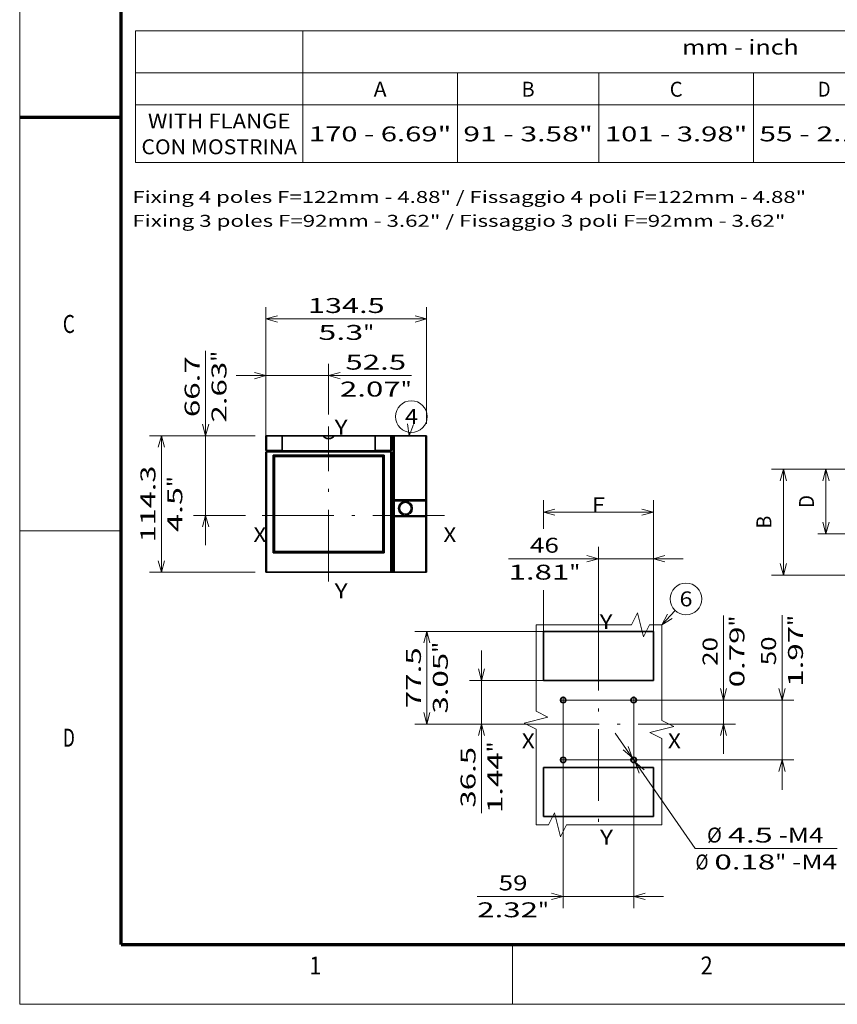
# Model space of a CAD drawing. Extents: x 0 to 420, y 0 to 297.
# Drawn here: x 0 to 137, y 0 to 165 of the extents above; entities that cross this region are included whole.
import ezdxf
from ezdxf.enums import TextEntityAlignment as Align

# ---------------------------------------------------------------- set-up
doc = ezdxf.new("R2010")
doc.units = 0
doc.linetypes.add('DASHDOT', pattern=[18.5, 12, -3, 0.5, -3])
doc.layers.get('0').update_dxf_attribs({"lineweight": 13})
doc.layers.add('General', color=7, linetype='Continuous', lineweight=13)
doc.styles.get("Standard").update_dxf_attribs({"font": 'isocp.shx'})
doc.dimstyles.get("Standard").update_dxf_attribs({"dimtxt": 2.5, "dimasz": 2.5, "dimexe": 1.25, "dimexo": 0.625, "dimtad": 1, "dimcen": 2.5, "dimadec": 0, "dimazin": 0, "dimtfac": 1, "dimtmove": 0, "dimatfit": 0, "dimfxl": 1, "dimarcsym": 0})

# ---------------------------------------------------------------- blocks, each defined once
blk = doc.blocks.new('*D17')
at = {"color": 7, "lineweight": 13}
for p, q in [((99.648496, 45.391719), (113.057411, 26.075434)), ((113.057411, 26.075434), (136.78855, 26.075434))]:
    blk.add_line(p, q, dxfattribs=at)
for points in [[(100.972874, 42.576136), (102.499733, 41.284354), (101.823326, 43.1665)], [(104.539815, 39.253246), (103.012956, 40.545028), (103.689364, 38.662882)]]:
    blk.add_lwpolyline(points, dxfattribs=at)
for s, p, p2 in [('%%c', (115.026064, 27.075434), (117.526064, 27.075434)), ('4.5', (118.526065, 27.075434), (126.031827, 27.075434)), ('-M4', (127.031827, 27.075434), (134.537589, 27.075434)), ('Ø', (113.106516, 22.575434), (115.275104, 22.575434)), ('0.18', (116.275104, 22.575434), (126.449454, 22.575434)), ('"', (126.449457, 22.575434), (128.282788, 22.575434)), ('-M4', (129.282788, 22.575434), (136.78855, 22.575434))]:
    blk.add_text(s, height=2.5, dxfattribs=at).set_placement(p, p2, align=Align.FIT)
blk = doc.blocks.new('*D18')
at = {"color": 5, "lineweight": 13}
for p, q in [((117.792598, 41.914691), (117.792598, 65.061217)), ((90.956345, 50.914691), (119.792598, 50.914691))]:
    blk.add_line(p, q, dxfattribs=at)
at = {"color": 5, "lineweight": 13, "ltscale": 0.260197}
blk.add_line((109.384705, 46.914691), (119.792598, 46.914691), dxfattribs=at)
at = {"color": 5, "lineweight": 13}
for points in [[(117.27496, 52.846543), (117.792598, 50.914691), (118.310236, 52.846543)], [(118.310236, 44.98284), (117.792598, 46.914691), (117.27496, 44.98284)]]:
    blk.add_lwpolyline(points, dxfattribs=at)
for s, p, p2 in [('"', (121.292598, 63.227883), (121.292598, 65.061217)), ('0.79', (121.292598, 53.053533), (121.292598, 63.227884)), ('20', (116.792598, 56.638786), (116.792598, 61.475963))]:
    blk.add_text(s, height=2.5, rotation=90.000003, dxfattribs=at).set_placement(p, p2, align=Align.FIT)
blk = doc.blocks.new('*D19')
at = {"color": 5, "lineweight": 13}
for p, q in [((127.588162, 35.914691), (127.588162, 65.161815)), ((90.956345, 50.914691), (129.588162, 50.914691)), ((90.956345, 40.914691), (129.588162, 40.914691))]:
    blk.add_line(p, q, dxfattribs=at)
for points in [[(127.070523, 52.846543), (127.588162, 50.914691), (128.105798, 52.846543)], [(128.105798, 38.982839), (127.588162, 40.914691), (127.070523, 38.982839)]]:
    blk.add_lwpolyline(points, dxfattribs=at)
for s, p, p2 in [('"', (131.088162, 63.328481), (131.088162, 65.161815)), ('1.97', (131.088162, 53.154131), (131.088162, 63.328482)), ('50', (126.588162, 56.739385), (126.588162, 61.576561))]:
    blk.add_text(s, height=2.5, rotation=90.000003, dxfattribs=at).set_placement(p, p2, align=Align.FIT)
blk = doc.blocks.new('*D20')
at = {"color": 7, "lineweight": 13}
for p, q in [((90.956345, 50.914691), (90.956345, 16.066925)), ((102.756345, 50.914691), (102.756345, 16.066925)), ((76.568381, 18.066925), (107.756345, 18.066925))]:
    blk.add_line(p, q, dxfattribs=at)
for points in [[(89.024493, 17.549286), (90.956345, 18.066925), (89.024493, 18.584564)], [(104.688197, 18.584564), (102.756345, 18.066925), (104.688197, 17.549286)]]:
    blk.add_lwpolyline(points, dxfattribs=at)
for s, p, p2 in [('59', (80.153635, 19.066925), (84.990811, 19.066925)), ('2.32', (76.568381, 14.566925), (86.742732, 14.566925)), ('"', (86.742732, 14.566925), (88.576065, 14.566925))]:
    blk.add_text(s, height=2.5, dxfattribs=at).set_placement(p, p2, align=Align.FIT)
blk = doc.blocks.new('*D21')
at = {"color": 5, "lineweight": 13}
blk.add_line((77.288196, 31.995995), (77.288196, 59.214691), dxfattribs=at)
at = {"color": 5, "lineweight": 13, "ltscale": 0.309204}
blk.add_line((87.656345, 54.214691), (75.288196, 54.214691), dxfattribs=at)
at = {"color": 5, "lineweight": 13, "ltscale": 0.242663}
blk.add_line((84.994711, 46.914691), (75.288196, 46.914691), dxfattribs=at)
at = {"color": 5, "lineweight": 13}
for points in [[(76.770558, 56.146543), (77.288196, 54.214691), (77.805834, 56.146543)], [(77.805834, 44.98284), (77.288196, 46.914691), (76.770558, 44.98284)]]:
    blk.add_lwpolyline(points, dxfattribs=at)
for s, p, p2 in [('"', (80.788196, 42.170347), (80.788196, 44.00368)), ('36.5', (76.288196, 32.912662), (76.288196, 43.087013)), ('1.44', (80.788196, 31.995996), (80.788196, 42.170347))]:
    blk.add_text(s, height=2.5, rotation=90.000003, dxfattribs=at).set_placement(p, p2, align=Align.FIT)
blk = doc.blocks.new('*D22')
at = {"color": 5, "lineweight": 13}
blk.add_line((87.656345, 62.414691), (66.151828, 62.414691), dxfattribs=at)
at = {"color": 5, "lineweight": 13, "ltscale": 0.3875}
blk.add_line((68.151828, 46.914691), (68.151828, 62.414691), dxfattribs=at)
at = {"color": 5, "lineweight": 13, "ltscale": 0.471072}
blk.add_line((84.994711, 46.914691), (66.151828, 46.914691), dxfattribs=at)
at = {"color": 5, "lineweight": 13}
for points in [[(68.669467, 60.48284), (68.151828, 62.414691), (67.634189, 60.48284)], [(67.634189, 48.846543), (68.151828, 46.914691), (68.669467, 48.846543)]]:
    blk.add_lwpolyline(points, dxfattribs=at)
for s, p, p2 in [('77.5', (67.151828, 49.577516), (67.151828, 59.751868)), ('"', (71.651828, 58.835201), (71.651828, 60.668535)), ('3.05', (71.651828, 48.660849), (71.651828, 58.835201))]:
    blk.add_text(s, height=2.5, rotation=90.000003, dxfattribs=at).set_placement(p, p2, align=Align.FIT)
blk = doc.blocks.new('*D23')
at = {"color": 5, "lineweight": 13, "ltscale": 0.30132}
blk.add_line((96.856345, 64.533026), (96.856345, 76.585837), dxfattribs=at)
at = {"color": 5, "lineweight": 13, "ltscale": 0.354279}
blk.add_line((106.056345, 62.414691), (106.056345, 76.585837), dxfattribs=at)
at = {"color": 5, "lineweight": 13}
blk.add_line((81.816016, 74.585837), (111.056345, 74.585837), dxfattribs=at)
for points in [[(94.924493, 74.068198), (96.856345, 74.585837), (94.924493, 75.103476)], [(107.988197, 75.103476), (106.056345, 74.585837), (107.988197, 74.068198)]]:
    blk.add_lwpolyline(points, dxfattribs=at)
for s, p, p2 in [('46', (85.40127, 75.585837), (90.238446, 75.585837)), ('1.81', (81.816016, 71.085837), (91.990367, 71.085837)), ('"', (91.990367, 71.085837), (93.8237, 71.085837))]:
    blk.add_text(s, height=2.5, dxfattribs=at).set_placement(p, p2, align=Align.FIT)
blk = doc.blocks.new('*D24')
at = {"color": 34, "lineweight": 13, "ltscale": 0.119049}
blk.add_line((87.656345, 79.606922), (87.656345, 84.368863), dxfattribs=at)
at = {"color": 34, "lineweight": 13}
blk.add_line((106.056345, 62.414691), (106.056345, 84.368863), dxfattribs=at)
at = {"color": 34, "lineweight": 13, "ltscale": 0.46}
blk.add_line((87.656345, 82.368863), (106.056345, 82.368863), dxfattribs=at)
at = {"color": 34, "lineweight": 13, "ltscale": 0.172047}
blk.add_line((87.656345, 62.414691), (87.656345, 69.296587), dxfattribs=at)
at = {"color": 34, "lineweight": 13}
for points in [[(89.588197, 82.886502), (87.656345, 82.368863), (89.588197, 81.851227)], [(104.124493, 81.851227), (106.056345, 82.368863), (104.124493, 82.886502)]]:
    blk.add_lwpolyline(points, dxfattribs=at)
blk.add_text('F', height=2.5, dxfattribs=at).set_placement((95.772051, 82.368863), (97.940639, 82.368863), align=Align.FIT)
blk = doc.blocks.new('*D162')
at = {"color": 34, "lineweight": 13, "ltscale": 0.242957}
blk.add_line((143.286436, 89.55934), (133.568149, 89.55934), dxfattribs=at)
at = {"color": 34, "lineweight": 13, "ltscale": 0.27}
blk.add_line((134.933917, 78.75934), (134.933917, 89.55934), dxfattribs=at)
at = {"color": 34, "lineweight": 13, "ltscale": 0.149934}
blk.add_line((139.565494, 78.75934), (133.568149, 78.75934), dxfattribs=at)
at = {"color": 34, "lineweight": 13}
for points in [[(135.451556, 87.627488), (134.933917, 89.55934), (134.41628, 87.627488)], [(134.41628, 80.691192), (134.933917, 78.75934), (135.451556, 80.691192)]]:
    blk.add_lwpolyline(points, dxfattribs=at)
blk.add_text('D', height=2.5, rotation=90.000003, dxfattribs=at).set_placement((132.933919, 83.075046), (132.933919, 85.243634), align=Align.FIT)
blk = doc.blocks.new('*D163')
at = {"color": 34, "lineweight": 13, "ltscale": 0.437039}
for p, q in [((143.286436, 89.55934), (125.804881, 89.55934)), ((143.286436, 71.85934), (125.804881, 71.85934))]:
    blk.add_line(p, q, dxfattribs=at)
at = {"color": 34, "lineweight": 13, "ltscale": 0.4425}
blk.add_line((127.804881, 71.85934), (127.804881, 89.55934), dxfattribs=at)
at = {"color": 34, "lineweight": 13}
for points in [[(128.32252, 87.627488), (127.804881, 89.55934), (127.287242, 87.627488)], [(127.287242, 73.791192), (127.804881, 71.85934), (128.32252, 73.791192)]]:
    blk.add_lwpolyline(points, dxfattribs=at)
blk.add_text('B', height=2.5, rotation=90.000003, dxfattribs=at).set_placement((125.804881, 79.625046), (125.804881, 81.793634), align=Align.FIT)
blk = doc.blocks.new('*D177')
at = {"color": 5, "lineweight": 13}
blk.add_line((31.110766, 76.828661), (31.110766, 109.381831), dxfattribs=at)
at = {"color": 5, "lineweight": 13, "ltscale": 0.256865}
blk.add_line((39.385369, 95.168604), (29.110766, 95.168604), dxfattribs=at)
at = {"color": 5, "lineweight": 13, "ltscale": 0.217098}
blk.add_line((37.794674, 81.828661), (29.110766, 81.828661), dxfattribs=at)
at = {"color": 5, "lineweight": 13}
for points in [[(30.593127, 97.100457), (31.110766, 95.168604), (31.628404, 97.100457)], [(31.628404, 79.89681), (31.110766, 81.828661), (30.593127, 79.89681)]]:
    blk.add_lwpolyline(points, dxfattribs=at)
for s, p, p2 in [('"', (34.610766, 107.548499), (34.610766, 109.381831)), ('66.7', (30.110766, 98.290815), (30.110766, 108.465165)), ('2.63', (34.610766, 97.374146), (34.610766, 107.548499))]:
    blk.add_text(s, height=2.5, rotation=90.000003, dxfattribs=at).set_placement(p, p2, align=Align.FIT)
blk = doc.blocks.new('*D178')
at = {"color": 7, "lineweight": 13, "ltscale": 0.320489}
blk.add_line((41.209007, 94.408605), (41.209007, 107.228172), dxfattribs=at)
at = {"color": 7, "lineweight": 13, "ltscale": 0.212718}
blk.add_line((51.709007, 98.719463), (51.709007, 107.228172), dxfattribs=at)
at = {"color": 7, "lineweight": 13}
blk.add_line((36.209007, 105.228172), (65.601147, 105.228172), dxfattribs=at)
for points in [[(39.277155, 104.710534), (41.209007, 105.228172), (39.277155, 105.745809)], [(53.640858, 105.745809), (51.709007, 105.228172), (53.640858, 104.710534)]]:
    blk.add_lwpolyline(points, dxfattribs=at)
for s, p, p2 in [('52.5', (54.510129, 106.228172), (64.68448, 106.228172)), ('2.07', (53.593463, 101.728172), (63.767814, 101.728172)), ('"', (63.767813, 101.728172), (65.601147, 101.728172))]:
    blk.add_text(s, height=2.5, dxfattribs=at).set_placement(p, p2, align=Align.FIT)
blk = doc.blocks.new('*D179')
at = {"color": 7, "lineweight": 13}
for p, q in [((41.209007, 94.408605), (41.209007, 116.714021)), ((41.209007, 114.714021), (68.109007, 114.714021))]:
    blk.add_line(p, q, dxfattribs=at)
at = {"color": 7, "lineweight": 13, "ltscale": 0.488635}
blk.add_line((68.109007, 97.168604), (68.109007, 116.714021), dxfattribs=at)
at = {"color": 7, "lineweight": 13}
for points in [[(43.140858, 115.23166), (41.209007, 114.714021), (43.140858, 114.196381)], [(66.177156, 114.196381), (68.109007, 114.714021), (66.177156, 115.23166)]]:
    blk.add_lwpolyline(points, dxfattribs=at)
for s, p, p2 in [('134.5', (48.237537, 115.714021), (61.080477, 115.714021)), ('5.3', (49.989458, 111.214021), (57.495222, 111.214021)), ('"', (57.495222, 111.214021), (59.328555, 111.214021))]:
    blk.add_text(s, height=2.5, dxfattribs=at).set_placement(p, p2, align=Align.FIT)
blk = doc.blocks.new('*D180')
at = {"color": 7, "lineweight": 13, "ltscale": 0.44173}
for p, q in [((39.385369, 95.168604), (21.716182, 95.168604)), ((39.385369, 72.308605), (21.716182, 72.308605))]:
    blk.add_line(p, q, dxfattribs=at)
at = {"color": 7, "lineweight": 13}
blk.add_line((23.71618, 72.308605), (23.71618, 95.168604), dxfattribs=at)
for points in [[(24.233818, 93.236753), (23.71618, 95.168604), (23.198542, 93.236753)], [(23.198542, 74.240456), (23.71618, 72.308605), (24.233818, 74.240456)]]:
    blk.add_lwpolyline(points, dxfattribs=at)
for s, p, p2 in [('114.3', (22.716182, 77.317135), (22.716182, 90.160075)), ('"', (27.21618, 86.57482), (27.21618, 88.408153)), ('4.5', (27.21618, 79.069057), (27.21618, 86.57482))]:
    blk.add_text(s, height=2.5, rotation=90.000003, dxfattribs=at).set_placement(p, p2, align=Align.FIT)
blk = doc.blocks.new('BLOCK18')
at = {"color": 7, "linetype": 'DASHDOT', "lineweight": 13, "ltscale": 0.14625}
for p, q in [((32.424999, -30), (26.575001, -30)), ((29.5, -27.075001), (29.5, -32.924999))]:
    blk.add_line(p, q, dxfattribs=at)
blk = doc.blocks.new('BLOCK19')
at = {"color": 7, "linetype": 'DASHDOT', "lineweight": 13, "ltscale": 0.14625}
for p, q in [((-26.575001, 20), (-32.424999, 20)), ((-29.5, 22.924999), (-29.5, 17.075001))]:
    blk.add_line(p, q, dxfattribs=at)
blk = doc.blocks.new('BLOCK20')
at = {"color": 7, "linetype": 'DASHDOT', "lineweight": 13, "ltscale": 0.14625}
for p, q in [((-26.575001, -30), (-32.424999, -30)), ((-29.5, -27.075001), (-29.5, -32.924999))]:
    blk.add_line(p, q, dxfattribs=at)
blk = doc.blocks.new('BLOCK21')
at = {"color": 7, "linetype": 'DASHDOT', "lineweight": 13, "ltscale": 0.14625}
for p, q in [((32.424999, 20), (26.575001, 20)), ((29.5, 22.924999), (29.5, 17.075001))]:
    blk.add_line(p, q, dxfattribs=at)
blk = doc.blocks.new('BLOCK22')
at = {"color": 7, "lineweight": 13, "ltscale": 0.407939}
blk.add_line((53.156948, 83.024651), (64.249969, 94.991585), dxfattribs=at)
at = {"color": 7, "lineweight": 13}
blk.add_lwpolyline([(57.825397, 91.868042), (53.156948, 83.024651), (61.621639, 88.34903)], dxfattribs=at)
blk.add_circle((73.273743, 104.726257), 13.273746, dxfattribs=at)
blk.add_text('6', height=12.500001, dxfattribs=at).set_placement((67.852272, 98.476257), (78.695213, 98.476257), align=Align.FIT)
blk = doc.blocks.new('BLOCK44')
at = {"color": 7, "lineweight": 13}
for p, q in [((-301, -187), (280.585083, -187)), ((-301, -187), (-301, -260.347748)), ((-207.589813, -187), (-207.589813, -260.347748)), ((280.585083, -187), (280.585083, -260.347748)), ((-301, -210.489441), (280.585083, -210.489441)), ((-121.408249, -210.489441), (-121.408249, -260.347748)), ((-42.455322, -210.489441), (-42.455322, -260.347748)), ((43.726257, -210.489441), (43.726257, -260.347748)), ((122.679199, -210.489441), (122.679199, -260.347748)), ((216.089355, -210.489441), (216.089355, -260.347748)), ((-301, -228.219986), (280.585083, -228.219986)), ((-301, -260.347748), (280.585083, -260.347748))]:
    blk.add_line(p, q, dxfattribs=at)
for s, p, p2 in [('mm - inch', (3.968811, -200.230072), (69.026451, -200.230072)), ('A', (-168.113342, -223.719498), (-160.88472, -223.719498)), ('B', (-85.546112, -223.719498), (-78.31749, -223.719498)), ('C', (-2.978846, -223.719498), (4.24978, -223.719498)), ('D', (79.588394, -223.719498), (86.817017, -223.719498)), ('E', (165.769958, -223.719498), (172.998581, -223.719498)), ('WITH FLANGE', (-294.052338, -241.450043), (-214.537445, -241.450043)), ('170 - 6.69"', (-204.256485, -248.648651), (-124.741592, -248.648651)), ('91 - 3.58"', (-118.074921, -248.648651), (-45.788651, -248.648651)), ('101 - 3.98"', (-39.121983, -248.648651), (40.39291, -248.648651)), ('55 - 2.17"', (47.059578, -248.648651), (119.345848, -248.648651)), ('50,5 - 1.99"', (126.01252, -248.648651), (212.756042, -248.648651)), ('3-4 POLI', (219.422699, -248.648651), (277.251709, -248.648651)), ('CON MOSTRINA', (-297.666656, -255.84726), (-210.923126, -255.84726))]:
    blk.add_text(s, height=8.333333, dxfattribs=at).set_placement(p, p2, align=Align.FIT)
blk = doc.blocks.new('BLOCK109')
at = {"color": 7, "lineweight": 13, "ltscale": 0.071609}
blk.add_line((82.376945, 66.700005), (82.713608, 69.544525), dxfattribs=at)
at = {"color": 7, "lineweight": 13}
blk.add_lwpolyline([(80.941994, 76.596519), (82.376945, 66.700005), (86.082497, 75.988113)], dxfattribs=at)
blk.add_circle((84.273743, 82.726265), 13.273746, dxfattribs=at)
blk.add_text('4', height=12.500001, dxfattribs=at).set_placement((78.852272, 76.476265), (89.695213, 76.476265), align=Align.FIT)
blk = doc.blocks.new('BLOCK110')
at = {"color": 7, "lineweight": 35, "ltscale": 0.022045}
for p, q in [((-36.618187, 66.7), (-37.5, 66.7)), ((67.5, 66.7), (66.618187, 66.7)), ((-36.618187, -47.6), (-37.5, -47.6)), ((67.5, -47.6), (66.618187, -47.6))]:
    blk.add_line(p, q, dxfattribs=at)
at = {"color": 7, "lineweight": 35, "ltscale": 0.305}
for p, q in [((-37.5, 54.5), (-37.5, 66.7)), ((-24, 66.7), (-24, 54.5)), ((54, 66.7), (54, 54.5)), ((67.5, 66.7), (67.5, 54.5))]:
    blk.add_line(p, q, dxfattribs=at)
at = {"color": 7, "lineweight": 35, "ltscale": 0.315455}
for p, q in [((-24, 66.7), (-36.618187, 66.7)), ((66.618187, 66.7), (54, 66.7))]:
    blk.add_line(p, q, dxfattribs=at)
at = {"color": 7, "lineweight": 13, "ltscale": 0.305}
for p, q in [((-36.618187, 54.5), (-36.618187, 66.7)), ((66.618187, 66.7), (66.618187, 54.5))]:
    blk.add_line(p, q, dxfattribs=at)
at = {"color": 7, "lineweight": 35, "ltscale": 0.025001}
for p, q in [((-27.999977, 66.7), (-29, 66.7)), ((59, 66.7), (57.999975, 66.7))]:
    blk.add_line(p, q, dxfattribs=at)
at = {"color": 7, "lineweight": 35, "ltscale": 0.1}
for p, q in [((-24, 66.7), (-28, 66.7)), ((58, 66.7), (54, 66.7))]:
    blk.add_line(p, q, dxfattribs=at)
at = {"color": 7, "lineweight": 35}
for p, q in [((9.997251, 66.7), (-24, 66.7)), ((52.5, 66.7), (-22.5, 66.7)), ((54, 66.7), (20.002749, 66.7)), ((69, 66.7), (69, 15)), ((96, 66.7), (70, 66.7)), ((97, 66.7), (97, 15)), ((-37.5, -47.6), (-37.5, 52.9)), ((66.582731, 53.2), (-36.582731, 53.2)), ((-31.337696, 50.354701), (-31.337696, -31.254701)), ((-31.337696, 50.354701), (60.25, 50.354701)), ((54, 54.2), (-24, 54.2)), ((53.5, 54.2), (-23.5, 54.2)), ((61.337696, 50.354701), (61.337696, -31.254701)), ((67.5, 52.9), (67.5, -47.6)), ((-30.25, -30.107033), (-30.25, 49.207033)), ((-30.25, 49.2), (60.25, 49.2)), ((60.25, 49.207033), (60.25, -30.107033)), ((70, 13), (96, 13)), ((70, 12.25), (96, 12.25)), ((69, -3), (69, -47.6)), ((96, -0.25), (70, -0.25)), ((96, -1), (70, -1)), ((97, -3), (97, -47.6)), ((61.337696, -31.254701), (-31.337696, -31.254701)), ((60.25, -30.1), (-30.25, -30.1)), ((66.618187, -47.6), (-36.618187, -47.6)), ((96, -47.6), (70, -47.6))]:
    blk.add_line(p, q, dxfattribs=at)
at = {"color": 7, "lineweight": 35, "ltscale": 0.3}
for p, q in [((-24, 66.7), (-24, 54.7)), ((54, 66.7), (54, 54.7))]:
    blk.add_line(p, q, dxfattribs=at)
at = {"color": 7, "lineweight": 35, "ltscale": 0.31}
blk.add_line((21.2, 66.7), (8.8, 66.7), dxfattribs=at)
at = {"color": 7, "lineweight": 35, "ltscale": 0.0375}
for p, q in [((67.5, 66.7), (69, 66.7)), ((67.5, -47.6), (69, -47.6))]:
    blk.add_line(p, q, dxfattribs=at)
at = {"color": 7, "lineweight": 35, "ltscale": 0.025}
for p, q in [((70, 66.7), (69, 66.7)), ((97, 66.7), (96, 66.7)), ((-36.8, 54.2), (-36.8, 53.2)), ((66.8, 53.2), (66.8, 54.2)), ((70, 13), (69, 13)), ((69, 12.25), (70, 12.25)), ((97, 13), (96, 13)), ((96, 12.25), (97, 12.25)), ((70, -0.25), (69, -0.25)), ((69, -1), (70, -1)), ((97, -0.25), (96, -0.25)), ((96, -1), (97, -1)), ((70, -47.6), (69, -47.6)), ((97, -47.6), (96, -47.6))]:
    blk.add_line(p, q, dxfattribs=at)
at = {"color": 7, "lineweight": 13}
for p, q in [((70, 66.7), (70, 13)), ((96, 66.7), (96, 13)), ((66.618187, 52.9), (-36.618187, 52.9)), ((-36.618187, -47.6), (-36.618187, 52.9)), ((66.618187, 52.9), (66.618187, -47.6)), ((70, -1), (70, -47.6)), ((96, -1), (96, -47.6))]:
    blk.add_line(p, q, dxfattribs=at)
at = {"color": 7, "lineweight": 13, "ltscale": 0.022045}
for p, q in [((-36.618187, 54.5), (-37.5, 54.5)), ((-36.618187, 52.9), (-37.5, 52.9)), ((67.5, 54.5), (66.618187, 54.5)), ((67.5, 52.9), (66.618187, 52.9))]:
    blk.add_line(p, q, dxfattribs=at)
at = {"color": 7, "lineweight": 35, "ltscale": 0.015432}
for p, q in [((-36.582731, 54.2), (-37.2, 54.2)), ((-36.582731, 53.2), (-37.2, 53.2)), ((67.2, 54.2), (66.582731, 54.2)), ((67.2, 53.2), (66.582731, 53.2))]:
    blk.add_line(p, q, dxfattribs=at)
at = {"color": 7, "lineweight": 13, "ltscale": 0.315455}
for p, q in [((-24, 54.5), (-36.618187, 54.5)), ((66.618187, 54.5), (54, 54.5))]:
    blk.add_line(p, q, dxfattribs=at)
at = {"color": 7, "lineweight": 35, "ltscale": 0.314568}
for p, q in [((-24, 54.2), (-36.582731, 54.2)), ((66.582731, 54.2), (54, 54.2))]:
    blk.add_line(p, q, dxfattribs=at)
at = {"color": 7, "lineweight": 13, "ltscale": 0.025}
for p, q in [((-36.535456, 54.2), (-36.535456, 53.2)), ((66.535456, 53.2), (66.535456, 54.2))]:
    blk.add_line(p, q, dxfattribs=at)
at = {"color": 7, "lineweight": 35, "ltscale": 0.03953}
for p, q in [((-30.25, 49.207033), (-31.337696, 50.354701)), ((60.25, 49.207033), (61.337696, 50.354701)), ((-30.25, -30.107033), (-31.337696, -31.254701)), ((60.25, -30.107033), (61.337696, -31.254701))]:
    blk.add_line(p, q, dxfattribs=at)
at = {"color": 7, "lineweight": 35, "ltscale": 0.0075}
for p, q in [((-24, 54.2), (-24, 54.5)), ((54, 54.2), (54, 54.5))]:
    blk.add_line(p, q, dxfattribs=at)
at = {"color": 7, "lineweight": 35, "ltscale": 0.027192}
blk.add_line((60.25, 50.354701), (61.337696, 50.354701), dxfattribs=at)
at = {"color": 7, "lineweight": 35, "ltscale": 0.05}
for p, q in [((69, 15), (69, 13)), ((97, 15), (97, 13)), ((69, -1), (69, -3)), ((97, -1), (97, -3))]:
    blk.add_line(p, q, dxfattribs=at)
at = {"color": 7, "lineweight": 35, "ltscale": 0.35}
blk.add_line((69, 13), (69, -1), dxfattribs=at)
at = {"color": 7, "lineweight": 35, "ltscale": 0.3125}
for p, q in [((69, -0.25), (69, 12.25)), ((97, -0.25), (97, 12.25))]:
    blk.add_line(p, q, dxfattribs=at)
at = {"color": 7, "lineweight": 35, "ltscale": 0.01875}
for p, q in [((70, 12.25), (70, 12.999999)), ((96, 12.999999), (96, 12.25)), ((70, -1.000001), (70, -0.25)), ((96, -0.25), (96, -1.000001))]:
    blk.add_line(p, q, dxfattribs=at)
at = {"color": 7, "lineweight": 13, "ltscale": 0.3125}
for p, q in [((70, -0.25), (70, 12.25)), ((96, -0.25), (96, 12.25))]:
    blk.add_line(p, q, dxfattribs=at)
at = {"color": 7, "lineweight": 35, "ltscale": 0.06875}
for p, q in [((97, 14.999998), (97, 12.249999)), ((97, -0.250002), (97, -3.000001))]:
    blk.add_line(p, q, dxfattribs=at)
at = {"color": 7, "lineweight": 13}
blk.add_circle((79.25, 6), 6, dxfattribs=at)
at = {"color": 7, "lineweight": 35}
blk.add_circle((79.25, 6), 5, dxfattribs=at)
for centre, radius, start, end in [((15, 70.85), 6.5, 219.677196, 320.322804), ((-37.2, 54.5), 0.3, 180, 270), ((-37.2, 52.9), 0.3, 90, 180), ((-23.5, 54.7), 0.5, 180, 270), ((53.5, 54.7), 0.5, 270, 0), ((67.2, 54.5), 0.3, 270, 360), ((67.2, 52.9), 0.3, 0, 90), ((79.25, 6), 5, 41.409622, 318.590378)]:
    blk.add_arc(centre, radius, start, end, dxfattribs=at)
at = {"color": 7, "lineweight": 13}
for centre, start_param, end_param in [((-36.582729, 54.5), 1.5707963268, 3.1415926536), ((-36.582729, 52.900002), 0, 1.5707963268), ((66.582733, 54.5), 3.1415926536, 4.7123889804), ((66.582733, 52.900002), 4.7123889804, 6.2831853072)]:
    blk.add_ellipse(centre, major_axis=(0, 0.3), ratio=0.118187, start_param=start_param, end_param=end_param, dxfattribs=at)

msp = doc.modelspace()

# ---------------------------------------------------------------- linework, layer by layer
at = {"color": 7, "linetype": 'DASHDOT', "lineweight": 13}
for p, q in [((51.709007, 70.757747), (51.709007, 96.719463)), ((71.088081, 81.828661), (39.794674, 81.828661)), ((96.856345, 64.533026), (96.856345, 28.148244)), ((84.994711, 46.914691), (109.384706, 46.914691))]:
    msp.add_line(p, q, dxfattribs=at)
at = {"color": 7, "lineweight": 35, "ltscale": 0.205}
for p, q in [((87.656345, 54.214691), (87.656345, 62.414691)), ((106.056345, 62.414691), (106.056345, 54.214691)), ((87.656345, 39.614691), (87.656345, 31.414691)), ((106.056345, 31.414691), (106.056345, 39.614691))]:
    msp.add_line(p, q, dxfattribs=at)
at = {"color": 7, "lineweight": 35, "ltscale": 0.46}
for p, q in [((106.056345, 62.414691), (87.656345, 62.414691)), ((87.656345, 54.214691), (106.056345, 54.214691)), ((87.656345, 39.614691), (106.056345, 39.614691)), ((106.056345, 31.414691), (87.656345, 31.414691))]:
    msp.add_line(p, q, dxfattribs=at)
at = {"color": 7, "lineweight": 13}
for points in [[(86.41521, 63.51962), (102.41521, 63.51962), (103.41521, 65.51962), (104.41521, 61.51962), (105.41521, 63.51962), (107.487734, 63.51962)], [(86.41521, 30.055293), (86.41521, 46.055293), (84.41521, 47.055293), (88.41521, 48.055293), (86.41521, 49.055293), (86.41521, 63.51962)], [(107.487734, 63.51962), (107.487734, 47.51962), (109.487734, 46.51962), (105.487734, 45.51962), (107.487734, 44.51962), (107.487734, 30.055293)], [(107.487734, 30.055293), (91.487734, 30.055293), (90.487734, 28.055293), (89.487734, 32.055293), (88.487734, 30.055293), (86.41521, 30.055293)]]:
    msp.add_lwpolyline(points, dxfattribs=at)
at = {"color": 7, "lineweight": 35}
for centre in [(90.956345, 50.914691), (102.756345, 50.914691), (90.956345, 40.914691), (102.756345, 40.914691)]:
    msp.add_circle(centre, 0.45, dxfattribs=at)
at = {"layer": 'General', "color": 7, "lineweight": 13}
for q in [(0, 297), (420, 0)]:
    msp.add_line((0, 0), q, dxfattribs=at)
at = {"layer": 'General', "color": 7, "lineweight": 70}
for q in [(17, 287), (410, 10)]:
    msp.add_line((17, 10), q, dxfattribs=at)
at = {"layer": 'General', "color": 7, "lineweight": 70, "ltscale": 0.425}
msp.add_line((0, 148.5), (17, 148.5), dxfattribs=at)
at = {"layer": 'General', "color": 7, "lineweight": 13, "ltscale": 0.425}
msp.add_line((0, 79.25), (17, 79.25), dxfattribs=at)
at = {"layer": 'General', "color": 7, "lineweight": 13, "ltscale": 0.25}
msp.add_line((82.5, 0), (82.5, 10), dxfattribs=at)

# ---------------------------------------------------------------- block references
at = {"lineweight": 0}
for name, p, xscale, yscale, zscale in [('BLOCK44', (109.673752, 219.037006), 0.3, 0.3, 0.3), ('BLOCK109', (48.709007, 81.828605), 0.2, 0.2, 0.2), ('BLOCK110', (48.709007, 81.828605), 0.2, 0.2, 0.2), ('BLOCK22', (96.856345, 46.914691), 0.2, 0.2, 0.2), ('BLOCK19', (96.856345, 46.914691), 0.2, 0.2, 0.2), ('BLOCK21', (96.856345, 46.914691), 0.2, 0.2, 0.2), ('BLOCK20', (96.856345, 46.914691), 0.2, 0.2, 0.2), ('BLOCK18', (96.856345, 46.914691), 0.2, 0.2, 0.2)]:
    msp.add_blockref(name, p, dxfattribs=dict(at, xscale=xscale, yscale=yscale, zscale=zscale))

# ---------------------------------------------------------------- texts
at = {"color": 7, "lineweight": 13}
for s, height, p, p2 in [('Fixing 4 poles F=122mm - 4.88" / Fissaggio 4 poli F=122mm - 4.88"', 2, (18.856345, 134.139484), (131.622958, 134.139484)), ('Fixing 3 poles F=92mm - 3.62" / Fissaggio 3 poli F=92mm - 3.62"', 2, (18.856345, 130.139484), (128.15322, 130.139484)), ('Y', 2.5, (52.709007, 95.359585), (54.877595, 95.359585)), ('X', 2.5, (39.109007, 77.359584), (41.277595, 77.359584)), ('X', 2.5, (70.909008, 77.359584), (73.077597, 77.359584)), ('Y', 2.5, (52.709007, 67.959585), (54.877595, 67.959585)), ('Y', 2.5, (97.056345, 62.803478), (99.224933, 62.803478)), ('X', 2.5, (84.035379, 42.845671), (86.203967, 42.845671)), ('X', 2.5, (108.48943, 42.845671), (110.658019, 42.845671)), ('Y', 2.5, (97.127867, 26.718601), (99.296455, 26.718601))]:
    msp.add_text(s, height=height, dxfattribs=at).set_placement(p, p2, align=Align.FIT)
at = {"layer": 'General', "color": 7, "lineweight": 13}
for s, p, p2 in [('C', (7.213372, 112.375), (9.236628, 112.375)), ('D', (7.213372, 43.125), (9.236628, 43.125)), ('1', (48.463371, 5), (50.486626, 5)), ('2', (113.963371, 5), (115.986626, 5))]:
    msp.add_text(s, height=3, dxfattribs=at).set_placement(p, p2, align=Align.FIT)

# ---------------------------------------------------------------- dimensions: what is measured, and where the dimension line sits
at = {"color": 0, "lineweight": 0}
for base, p1, p2, angle, picture, middle, dimtype in [((41.209007, 114.714021), (68.109007, 95.168605), (41.209007, 92.408605), 179.999046, '*D179', (54.659007, 114.714021), 160), ((31.110766, 95.168605), (39.794674, 81.828661), (41.385369, 95.168605), 89.999523, '*D177', (31.110766, 103.37799), 160), ((51.709007, 105.228172), (41.209007, 92.408605), (51.709007, 96.719463), 359.998092, '*D178', (59.597305, 105.228172), 160), ((23.71618, 95.168605), (41.385369, 72.308605), (41.385369, 95.168605), 90, '*D180', (23.71618, 83.738605), 161), ((96.856345, 74.585836), (106.056345, 62.414691), (96.856345, 64.533026), 179.999046, '*D23', (87.819858, 74.585836), 160), ((127.588161, 50.914691), (90.956345, 40.914691), (90.956345, 50.914691), 90, '*D19', (127.588161, 59.157973), 161), ((117.792598, 50.914691), (109.384706, 46.914691), (90.956345, 50.914691), 89.999523, '*D18', (117.792598, 59.057375), 160), ((68.151829, 46.914691), (87.656345, 62.414691), (84.994711, 46.914691), 269.998569, '*D22', (68.151829, 54.664691), 160), ((77.288196, 46.914691), (87.656345, 54.214691), (84.994711, 46.914691), 269.998569, '*D21', (77.288196, 37.999838), 160), ((90.956345, 18.066925), (102.756345, 50.914691), (90.956345, 50.914691), 180, '*D20', (82.572223, 18.066925), 161)]:
    dim = msp.add_linear_dim(base=base, p1=p1, p2=p2, angle=angle, dimstyle='STANDARD', override={"dimlfac": 5}, dxfattribs=at)
    dim.commit()
    dim.dimension.update_dxf_attribs({"geometry": picture, "text_midpoint": middle, "dimtype": dimtype, "oblique_angle": 89.999523})
for base, p1, p2, angle, text, picture, middle, dimtype in [((127.804882, 89.55934), (143.286436, 71.85934), (143.286436, 89.55934), 90, 'B', '*D163', (127.804882, 80.70934), 161), ((134.933918, 78.75934), (143.286436, 89.55934), (139.565493, 78.75934), 269.998569, 'D', '*D162', (134.933918, 84.15934), 160), ((106.056345, 82.368864), (87.656345, 62.414691), (106.056345, 62.414691), 0, 'F', '*D24', (96.856345, 82.368864), 161)]:
    dim = msp.add_linear_dim(base=base, p1=p1, p2=p2, angle=angle, text=text, dimstyle='STANDARD', override={"dimlfac": 5}, dxfattribs=at)
    dim.commit()
    dim.dimension.update_dxf_attribs({"geometry": picture, "text_midpoint": middle, "dimtype": dimtype, "oblique_angle": 89.999523})
dim = msp.add_diameter_dim_2p(p1=(102.499733, 41.284354), p2=(103.012956, 40.545028), text='<>-M4', dimstyle='STANDARD', override={"dimlfac": 5}, dxfattribs=at)
dim.commit()
dim.dimension.update_dxf_attribs({"geometry": '*D17', "text_midpoint": (116.923867, 20.505591), "dimtype": 163})

doc.saveas('drawing.dxf')
